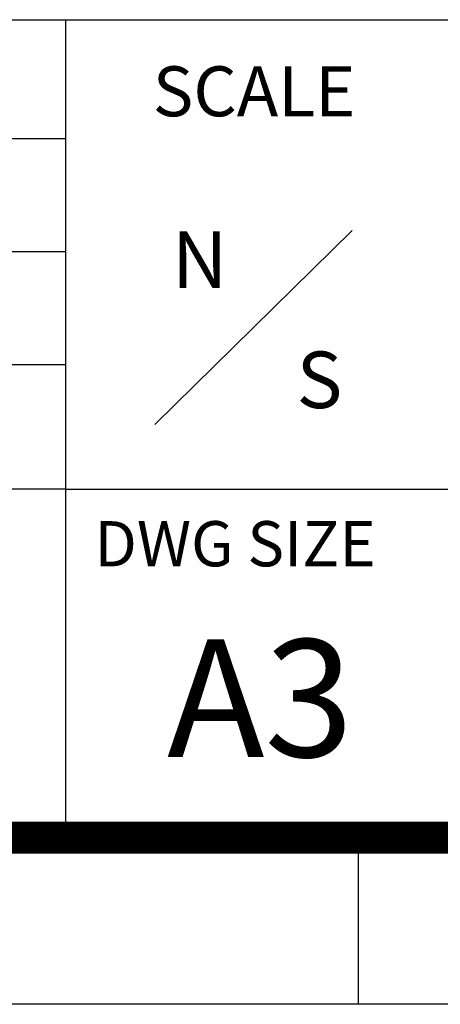
# Model space of a CAD drawing. Extents: x 5 to 2091, y 5 to 1442.
# Drawn here: x 1490 to 1588, y 5 to 235 of the extents above; entities that cross this region are included whole.
import ezdxf
from ezdxf.enums import TextEntityAlignment as Align

# ---------------------------------------------------------------- set-up
doc = ezdxf.new("R2010")
doc.units = 0
doc.header["$LTSCALE"] = 20
doc.header["$MEASUREMENT"] = 0
doc.layers.get('0').update_dxf_attribs({"color": 1, "linetype": 'CONTINUOUS'})
doc.styles.add('ROMANS', font='romans.shx')
doc.styles.get("Standard").update_dxf_attribs({"font": 'simplex.shx'})
doc.styles.add('돋움', font='gulim.ttc')

msp = doc.modelspace()

# ---------------------------------------------------------------- linework, layer by layer
at = {"color": 3}
for p, q in [((1216.58, 234.91), (1500.88, 234.91)), ((1216.58, 234.91), (2049.43, 234.91)), ((1500.88, 125.35), (1500.88, 234.91)), ((1500.88, 125.35), (1216.58, 125.35)), ((1500.88, 46.15), (1500.88, 125.35)), ((1500.88, 125.35), (1984.82, 125.35))]:
    msp.add_line(p, q, dxfattribs=at)
at = {"color": 1}
for p, q in [((1216.59, 207.19), (1500.88, 207.19)), ((1567.73, 185.71), (1521.63, 140.39)), ((1500.88, 180.79), (1216.6, 180.79)), ((1500.88, 154.39), (1216.61, 154.39))]:
    msp.add_line(p, q, dxfattribs=at)
at = {"color": 2}
for p, q in [((1569.2, 43.49), (1569.2, 5)), ((2090.6, 5), (5, 5))]:
    msp.add_line(p, q, dxfattribs=at)
msp.add_lwpolyline([(45.79, 1403.92, 7.48, 7.48, 0), (2050.82, 1403.92, 7.48, 7.48, 0), (2050.82, 43.89, 7.48, 7.48, 0), (45.79, 43.89, 7.48, 7.48, 0), (45.79, 1407.65, 7.48, 7.48, 0)], format="xyseb")

# ---------------------------------------------------------------- texts
at = {"color": 2, "style": 'ROMANS'}
msp.add_text('SCALE', height=11.669, dxfattribs=at).set_placement((1521.16, 212.41))
at = {"style": '돋움'}
for s, p in [('N', (1532.13, 177.22)), ('S', (1560.11, 149.15))]:
    msp.add_text(s, height=13.2, dxfattribs=at).set_placement(p, align=Align.MIDDLE)
at = {"color": 2}
msp.add_text('DWG SIZE', height=10.56, dxfattribs=at).set_placement((1507.55, 107.29))
at = {"color": 3}
msp.add_text('A3', height=27.456, dxfattribs=at).set_placement((1524.5, 62.77))

doc.saveas('drawing.dxf')
